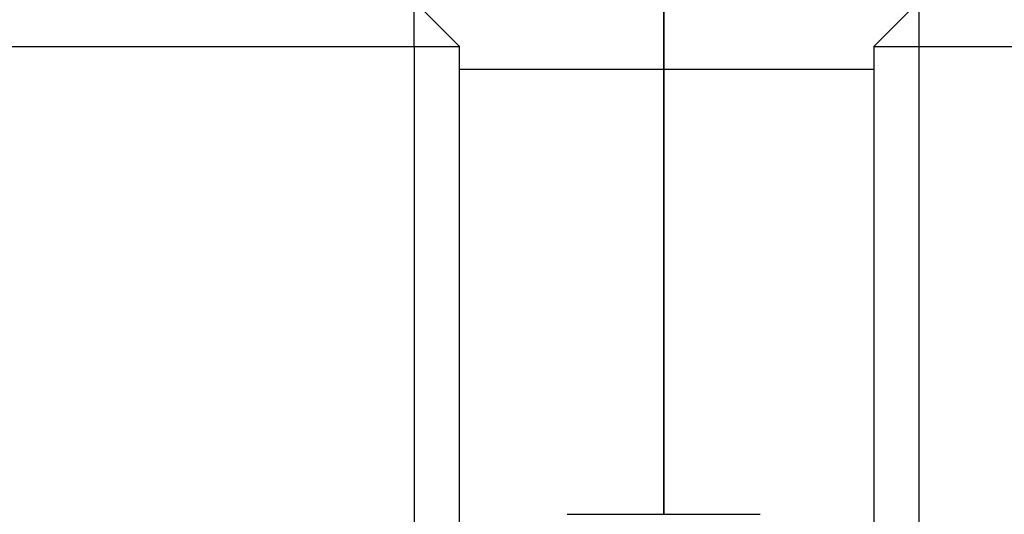
# Model space of a CAD drawing. Units: inches. Extents: x -531 to -92, y -39 to 148.
# Drawn here: x -155 to -154, y 39 to 39 of the extents above; entities that cross this region are included whole.
import ezdxf

# ---------------------------------------------------------------- set-up
doc = ezdxf.new("R2010")
doc.units = ezdxf.units.IN
doc.header["$LTSCALE"] = 13.169014
doc.header["$MEASUREMENT"] = 0
doc.layers.get('0').update_dxf_attribs({"linetype": 'CONTINUOUS'})

msp = doc.modelspace()

# ---------------------------------------------------------------- linework, layer by layer
at = {"color": 7}
for p, q in [((-154.50087, 39.15505), (-154.50087, 38.89505)), ((-154.50087, 38.89505), (-154.50087, 39.15505)), ((-154.68087, 38.91505), (-154.72087, 38.95505)), ((-154.72087, 38.91505), (-154.72087, 38.95505)), ((-154.31587, 38.91505), (-154.27587, 38.95505)), ((-154.27587, 38.91505), (-154.27587, 38.95505)), ((-155.45587, 38.91505), (-154.72087, 38.91505)), ((-154.72087, 38.91505), (-154.68087, 38.91505)), ((-154.72087, 38.91505), (-154.72087, 37.92005)), ((-154.68087, 37.92005), (-154.68087, 38.91505)), ((-154.31587, 38.91505), (-154.27587, 38.91505)), ((-154.31587, 38.91505), (-154.31587, 37.92005)), ((-154.27587, 37.92005), (-154.27587, 38.91505)), ((-154.27587, 38.91505), (-153.54087, 38.91505)), ((-154.68087, 38.89505), (-154.50087, 38.89505)), ((-154.50087, 38.50255), (-154.50087, 38.89505)), ((-154.50087, 38.89505), (-154.31587, 38.89505)), ((-154.50087, 38.89505), (-154.50087, 38.50255)), ((-154.58587, 38.50255), (-154.50087, 38.50255)), ((-154.50087, 38.50255), (-154.41587, 38.50255))]:
    msp.add_line(p, q, dxfattribs=at)

doc.saveas('drawing.dxf')
